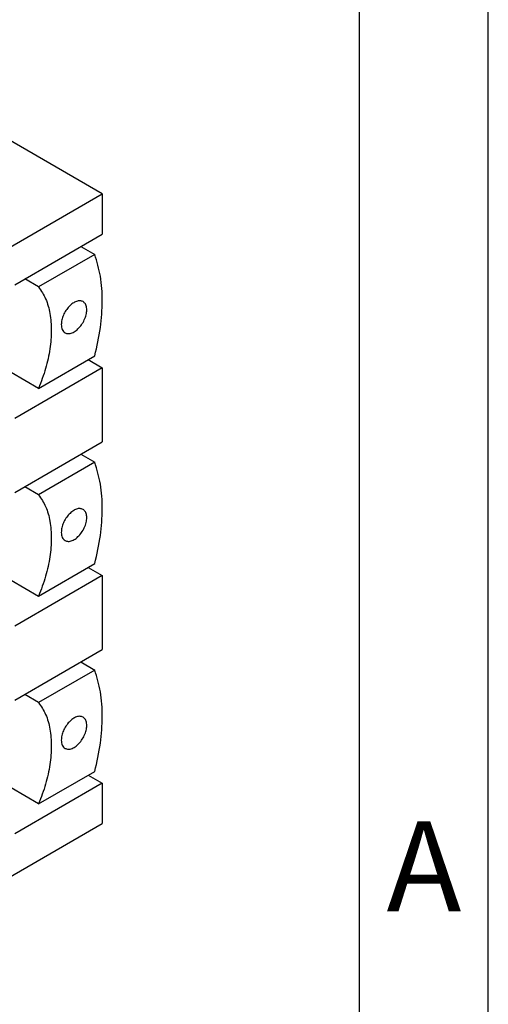
# Model space of a CAD drawing. Units: millimetres. Extents: x -210 to 0, y 0 to 297.
# Drawn here: x -18 to 0, y 239 to 278 of the extents above; entities that cross this region are included whole.
import ezdxf

# ---------------------------------------------------------------- set-up
doc = ezdxf.new("R2010")
doc.units = ezdxf.units.MM
doc.layers.add('1', color=7, linetype='Continuous')
doc.styles.add('CONVERTER_11', font='ARIAL.TTF', dxfattribs={"width": 1.2})

# ---------------------------------------------------------------- blocks, each defined once
blk = doc.blocks.new('_formato_A4')
at = {"layer": '1', "color": 7, "linetype": 'Continuous'}
for p, q in [((0, 0), (0, 297)), ((-5, 5), (-5, 292)), ((0, 5), (0, 292))]:
    blk.add_line(p, q, dxfattribs=at)
at = {"layer": '1', "color": 7, "insert": (-2.5, 244.167), "char_height": 3.5, "attachment_point": 5, "line_spacing_factor": 1.320528, "style": 'CONVERTER_11'}
blk.add_mtext('A', dxfattribs=at)
blk = doc.blocks.new('A4_new')
at = {"layer": '1'}
blk.add_blockref('_formato_A4', (0, 0), dxfattribs=at)

msp = doc.modelspace()

# ---------------------------------------------------------------- linework, layer by layer
at = {"color": 7, "linetype": 'Continuous'}
for p, q in [((-15, 270.745), (-22.106, 274.858)), ((-25.394, 264.729), (-15, 270.745)), ((-15, 270.745), (-15, 269.184)), ((-18.4, 267.216), (-15, 269.184)), ((-15.832, 268.703), (-15.288, 268.388)), ((-15.288, 268.388), (-17.47, 267.126)), ((-17.47, 267.126), (-18.013, 267.44)), ((-17.47, 263.188), (-21.076, 265.275)), ((-17.47, 263.188), (-15.288, 264.451)), ((-15, 263.989), (-18.4, 262.021)), ((-15.543, 264.303), (-15, 263.989)), ((-15, 263.989), (-15, 261.111)), ((-18.4, 259.143), (-15, 261.111)), ((-15.832, 260.63), (-15.288, 260.315)), ((-15.288, 260.315), (-17.47, 259.052)), ((-17.47, 259.052), (-18.013, 259.367)), ((-21.076, 257.202), (-17.47, 255.115)), ((-17.47, 255.115), (-15.288, 256.377)), ((-15.543, 256.23), (-15, 255.915)), ((-15, 255.915), (-18.4, 253.947)), ((-15, 255.915), (-15, 253.038)), ((-18.4, 251.07), (-15, 253.038)), ((-15.832, 252.556), (-15.288, 252.242)), ((-15.288, 252.242), (-17.47, 250.979)), ((-17.47, 250.979), (-18.013, 251.294)), ((-17.47, 247.041), (-21.076, 249.129)), ((-17.47, 247.041), (-15.288, 248.304)), ((-15.543, 248.156), (-15, 247.842)), ((-15, 247.842), (-18.4, 245.874)), ((-15, 247.842), (-15, 246.281)), ((-25.394, 240.265), (-15, 246.281))]:
    msp.add_line(p, q, dxfattribs=at)
for points, knots in [([(-15.288, 264.451), (-15.206, 264.814), (-15.048, 265.518), (-14.98, 266.558), (-15.033, 267.521), (-15.206, 268.109), (-15.288, 268.388)], [0, 0, 0, 0, 1.11642, 2.159344, 3.118446, 3.991132, 3.991132, 3.991132, 3.991132]), ([(-17.47, 267.126), (-17.372, 266.976), (-17.165, 266.66), (-17.013, 266.076), (-16.96, 265.419), (-17.022, 264.7), (-17.186, 263.942), (-17.374, 263.444), (-17.47, 263.188)], [0, 0, 0, 0, 0.534099, 1.125924, 1.783813, 2.506034, 3.283468, 4.101908, 4.101908, 4.101908, 4.101908]), ([(-15.745, 266.558), (-15.784, 266.573), (-15.866, 266.604), (-16.01, 266.571), (-16.154, 266.494), (-16.293, 266.371), (-16.415, 266.214), (-16.511, 266.036), (-16.576, 265.851), (-16.586, 265.726), (-16.591, 265.666)], [0, 0, 0, 0, 0.121085, 0.259714, 0.423398, 0.610021, 0.811546, 1.016955, 1.214529, 1.393991, 1.393991, 1.393991, 1.393991]), ([(-16.446, 265.346), (-16.405, 265.331), (-16.316, 265.299), (-16.161, 265.34), (-16.008, 265.431), (-15.864, 265.572), (-15.741, 265.747), (-15.651, 265.94), (-15.601, 266.136), (-15.598, 266.313), (-15.639, 266.468), (-15.711, 266.53), (-15.745, 266.558)], [0, 0, 0, 0, 0.129353, 0.279511, 0.458275, 0.661661, 0.878873, 1.096085, 1.299471, 1.478236, 1.628393, 1.757746, 1.757746, 1.757746, 1.757746]), ([(-16.591, 265.666), (-16.589, 265.63), (-16.586, 265.563), (-16.558, 265.471), (-16.513, 265.395), (-16.468, 265.362), (-16.446, 265.346)], [0, 0, 0, 0, 0.1060511, 0.2009187, 0.2862492, 0.3659458, 0.3659458, 0.3659458, 0.3659458]), ([(-15.288, 256.377), (-15.206, 256.741), (-15.048, 257.444), (-14.98, 258.484), (-15.033, 259.448), (-15.206, 260.035), (-15.288, 260.315)], [0, 0, 0, 0, 1.11642, 2.159344, 3.118446, 3.991132, 3.991132, 3.991132, 3.991132]), ([(-17.47, 259.052), (-17.372, 258.903), (-17.165, 258.587), (-17.013, 258.003), (-16.96, 257.346), (-17.022, 256.627), (-17.186, 255.869), (-17.374, 255.37), (-17.47, 255.115)], [0, 0, 0, 0, 0.534099, 1.125924, 1.783813, 2.506034, 3.283468, 4.101908, 4.101908, 4.101908, 4.101908]), ([(-15.745, 258.485), (-15.784, 258.499), (-15.866, 258.53), (-16.01, 258.498), (-16.154, 258.421), (-16.293, 258.297), (-16.415, 258.141), (-16.511, 257.963), (-16.576, 257.778), (-16.586, 257.652), (-16.591, 257.592)], [0, 0, 0, 0, 0.121085, 0.259714, 0.423398, 0.610021, 0.811546, 1.016955, 1.214529, 1.393991, 1.393991, 1.393991, 1.393991]), ([(-16.446, 257.273), (-16.405, 257.258), (-16.316, 257.225), (-16.161, 257.267), (-16.008, 257.358), (-15.864, 257.499), (-15.741, 257.673), (-15.651, 257.867), (-15.601, 258.062), (-15.598, 258.24), (-15.639, 258.395), (-15.711, 258.456), (-15.745, 258.485)], [0, 0, 0, 0, 0.129353, 0.279511, 0.458275, 0.661661, 0.878873, 1.096085, 1.299471, 1.478236, 1.628393, 1.757746, 1.757746, 1.757746, 1.757746]), ([(-16.591, 257.592), (-16.589, 257.557), (-16.586, 257.49), (-16.558, 257.398), (-16.513, 257.321), (-16.468, 257.289), (-16.446, 257.273)], [0, 0, 0, 0, 0.1060511, 0.2009187, 0.2862492, 0.3659458, 0.3659458, 0.3659458, 0.3659458]), ([(-15.288, 248.304), (-15.206, 248.668), (-15.048, 249.371), (-14.98, 250.411), (-15.033, 251.375), (-15.206, 251.962), (-15.288, 252.242)], [0, 0, 0, 0, 1.11642, 2.159344, 3.118446, 3.991132, 3.991132, 3.991132, 3.991132]), ([(-17.47, 250.979), (-17.372, 250.829), (-17.165, 250.513), (-17.013, 249.929), (-16.96, 249.273), (-17.022, 248.553), (-17.186, 247.795), (-17.374, 247.297), (-17.47, 247.041)], [0, 0, 0, 0, 0.534099, 1.125924, 1.783813, 2.506034, 3.283468, 4.101908, 4.101908, 4.101908, 4.101908]), ([(-15.745, 250.411), (-15.784, 250.426), (-15.866, 250.457), (-16.01, 250.425), (-16.154, 250.347), (-16.293, 250.224), (-16.415, 250.067), (-16.511, 249.889), (-16.576, 249.705), (-16.586, 249.579), (-16.591, 249.519)], [0, 0, 0, 0, 0.121085, 0.259714, 0.423398, 0.610021, 0.811546, 1.016955, 1.214529, 1.393991, 1.393991, 1.393991, 1.393991]), ([(-16.446, 249.2), (-16.405, 249.185), (-16.316, 249.152), (-16.161, 249.194), (-16.008, 249.285), (-15.864, 249.425), (-15.741, 249.6), (-15.651, 249.794), (-15.601, 249.989), (-15.598, 250.167), (-15.639, 250.322), (-15.711, 250.383), (-15.745, 250.411)], [0, 0, 0, 0, 0.129353, 0.279511, 0.458275, 0.661661, 0.878873, 1.096085, 1.299471, 1.478236, 1.628393, 1.757746, 1.757746, 1.757746, 1.757746]), ([(-16.591, 249.519), (-16.589, 249.484), (-16.586, 249.416), (-16.558, 249.324), (-16.513, 249.248), (-16.468, 249.215), (-16.446, 249.2)], [0, 0, 0, 0, 0.1060511, 0.2009187, 0.2862492, 0.3659458, 0.3659458, 0.3659458, 0.3659458])]:
    msp.add_open_spline(points, degree=3, knots=knots, dxfattribs=at)

# ---------------------------------------------------------------- block references
msp.add_blockref('A4_new', (0, 0))

doc.saveas('drawing.dxf')
